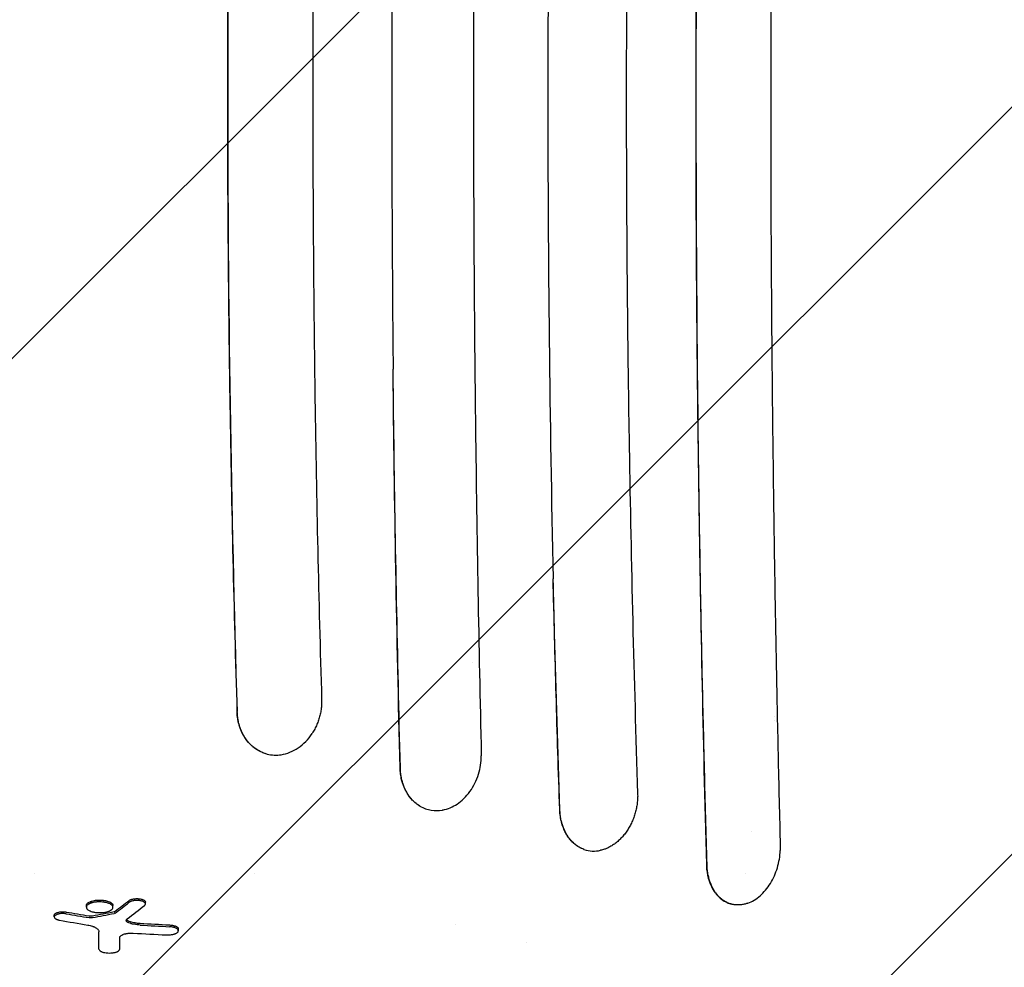
# Model space of a CAD drawing. Units: millimetres. Extents: x -3608 to 3563, y -5178 to 2853.
# Drawn here: x -1512 to -921, y -86 to 483 of the extents above; entities that cross this region are included whole.
import ezdxf

# ---------------------------------------------------------------- set-up
doc = ezdxf.new("R2010")
doc.units = ezdxf.units.MM
doc.header["$LTSCALE"] = 20
doc.linetypes.add('HIDDEN', pattern=[9.525, 6.35, -3.175])
for name, color, linetype in [('2d', 230, 'Continuous'), ('EN-Free_Space', 10, 'HIDDEN'), ('EN-Free_Space_Hatch', 10, 'HIDDEN')]:
    doc.layers.add(name, color=color, linetype=linetype)

msp = doc.modelspace()

# ---------------------------------------------------------------- hatches: boundary and pattern name
at = {"layer": 'EN-Free_Space_Hatch'}
h = msp.add_hatch(dxfattribs=at)
h.set_pattern_fill('ANSI31', color=256, scale=100)
h.paths.add_polyline_path([(-2453.73, -1758.95, 1), (-453.73, -1758.95), (-453.73, -7.5, 1), (-2453.73, -7.5)])

# ---------------------------------------------------------------- linework, layer by layer
at = {"layer": '2d'}
for p, q in [((-1285.18, 119.5), (-1285.18, 119.5)), ((-1363.39, 42.19), (-1363.39, 42.19)), ((-1258, 8.54), (-1258.01, 8.54)), ((-1072.39, -4.5), (-1072.39, -4.5)), ((-1503.11, -29.5), (-1503.11, -29.5)), ((-1370.47, -29.5), (-1370.47, -29.5)), ((-1076.13, -29.5), (-1076.13, -29.5)), ((-1436.23, -47.85), (-1436.23, -46.78)), ((-1471.71, -49.86), (-1471.71, -48.78)), ((-1455.73, -49.9), (-1455.73, -48.82)), ((-1084.27, -48.02), (-1084.17, -48.05)), ((-1076.24, -47.93), (-1076.24, -47.93)), ((-1490.97, -55.68), (-1490.97, -54.61)), ((-1416.48, -63.96), (-1416.48, -62.89)), ((-1249.93, -60.3), (-1249.93, -60.3)), ((-1207.53, -70.82), (-1207.53, -70.82)), ((-1464.15, -74.97), (-1464.15, -73.9))]:
    msp.add_line(p, q, dxfattribs=at)
for centre, start, end in [((-1251.23, 105.5), 322.079, 322.07922), ((-1287.89, 105.5), 283.65517, 283.65524)]:
    msp.add_arc(centre, 14, start, end, dxfattribs=at)
for centre, major_axis, ratio, start_param, end_param in [((-1055, 63.75), (0, -4), 0.988936, 4.399407, 4.399412), ((-1055, 63.75), (0, -4), 0.988936, 5.070054, 5.070056), ((-2035.46, 3426.52), (0, 3691.61), 0.470327, 3.482799, 3.48798), ((-2035.46, 3426.52), (0, -3692.62), 0.470327, 0.341109, 0.346288), ((-974.33, 3426.52), (0, 3522.29), 0.928015, 2.985094, 2.989349), ((-2005.21, 3426.52), (0, 3532.45), 0.898907, 3.311584, 3.315723), ((-2019.16, 3426.52), (0, -3696.39), 0.462531, 0.341142, 0.347565), ((-964.35, 3426.52), (0, -3530.05), 0.922566, 6.121766, 6.12701), ((-974.33, 3426.52), (0, -3523.36), 0.928015, 6.126734, 6.130988), ((-2005.21, 3426.52), (0, -3533.51), 0.898907, 0.169939, 0.174077), ((-1464.23, 3426.52), (0, 3749.99), 0.000064, 3.508483, 3.515348), ((-1464.23, 3426.52), (0, -3750.99), 0.000064, 0.366788, 0.374417), ((-1239.76, 3426.52), (0, 3491.87), 0.987678, 3.083694, 3.088783), ((-1239.76, 3426.52), (0, -3492.95), 0.987678, 6.225304, 6.230392), ((-1451.78, 3426.52), (0, -3751), 0.000064, 0.366786, 0.371812), ((-1249.35, 3426.52), (0, -3497.45), 0.988571, 6.226999, 6.232726)]:
    msp.add_ellipse(centre, major_axis=major_axis, ratio=ratio, start_param=start_param, end_param=end_param, dxfattribs=at)
for points, knots in [([(-1099.5, 899.17), (-1101.51, 823.61), (-1103.1, 747.16), (-1105.24, 592.83), (-1105.78, 515.24), (-1105.78, 359.89), (-1105.24, 282.41), (-1103.11, 127.98), (-1101.51, 51.44), (-1099.5, -24.17)], [-93.325491, -93.325491, -93.325491, -93.325491, -69.995832, -69.995832, -46.654452, -46.654452, -23.351431, -23.351431, -0.000001, -0.000001, -0.000001, -0.000001]), ([(-1099.1, -24.27), (-1099.63, -5.39), (-1100.13, 13.55), (-1100.6, 32.54), (-1101.07, 51.53), (-1101.52, 70.58), (-1101.93, 89.67), (-1102.34, 108.77), (-1102.73, 127.92), (-1103.07, 147.13), (-1103.42, 166.33), (-1103.74, 185.59), (-1104.02, 204.89), (-1104.3, 224.19), (-1104.54, 243.52), (-1104.75, 262.87), (-1104.96, 282.21), (-1105.14, 301.57), (-1105.28, 320.95), (-1105.42, 340.33), (-1105.52, 359.72), (-1105.6, 379.14), (-1105.63, 388.84), (-1105.66, 398.55), (-1105.68, 408.27), (-1105.69, 417.98), (-1105.7, 427.7), (-1105.7, 437.42), (-1105.7, 456.86), (-1105.67, 476.29), (-1105.6, 495.72), (-1105.53, 515.14), (-1105.42, 534.55), (-1105.28, 553.96), (-1105.21, 563.66), (-1105.13, 573.35), (-1105.04, 583.04), (-1104.95, 592.73), (-1104.86, 602.41), (-1104.75, 612.08), (-1104.54, 631.42), (-1104.29, 650.73), (-1104.01, 670), (-1103.73, 689.28), (-1103.41, 708.52), (-1103.06, 727.72), (-1102.71, 746.93), (-1102.33, 766.11), (-1101.92, 785.23), (-1101.51, 804.35), (-1101.06, 823.41), (-1100.59, 842.42), (-1100.12, 861.43), (-1099.62, 880.38), (-1099.09, 899.27)], [-1, -1, -1, -1, -0.9375, -0.9375, -0.9375, -0.875, -0.875, -0.875, -0.8125, -0.8125, -0.8125, -0.75, -0.75, -0.75, -0.6875, -0.6875, -0.6875, -0.625, -0.625, -0.625, -0.5625, -0.5625, -0.5625, -0.53125, -0.53125, -0.53125, -0.5, -0.5, -0.5, -0.4375, -0.4375, -0.4375, -0.375, -0.375, -0.375, -0.34375, -0.34375, -0.34375, -0.3125, -0.3125, -0.3125, -0.25, -0.25, -0.25, -0.1875, -0.1875, -0.1875, -0.125, -0.125, -0.125, -0.0625, -0.0625, -0.0625, 0, 0, 0, 0]), ([(-1055.16, 888.51), (-1055.63, 870.08), (-1056.07, 851.57), (-1056.48, 833.01), (-1056.9, 814.44), (-1057.28, 795.83), (-1057.64, 777.16), (-1057.99, 758.48), (-1058.32, 739.75), (-1058.62, 720.99), (-1058.92, 702.23), (-1059.18, 683.44), (-1059.43, 664.62), (-1059.67, 645.79), (-1059.88, 626.93), (-1060.06, 608.04), (-1060.15, 598.59), (-1060.24, 589.14), (-1060.31, 579.68), (-1060.39, 570.21), (-1060.46, 560.74), (-1060.52, 551.27), (-1060.59, 541.79), (-1060.64, 532.31), (-1060.69, 522.83), (-1060.73, 513.35), (-1060.77, 503.87), (-1060.8, 494.38), (-1060.87, 475.4), (-1060.9, 456.42), (-1060.9, 437.43), (-1060.9, 427.94), (-1060.89, 418.44), (-1060.88, 408.95), (-1060.86, 399.46), (-1060.84, 389.97), (-1060.81, 380.49), (-1060.74, 361.53), (-1060.65, 342.58), (-1060.52, 323.65), (-1060.4, 304.72), (-1060.24, 285.81), (-1060.06, 266.92), (-1059.96, 257.47), (-1059.86, 248.03), (-1059.76, 238.59), (-1059.65, 229.15), (-1059.53, 219.72), (-1059.41, 210.3), (-1059.17, 191.45), (-1058.9, 172.63), (-1058.6, 153.87), (-1058.3, 135.11), (-1057.97, 116.4), (-1057.62, 97.75), (-1057.26, 79.1), (-1056.88, 60.5), (-1056.47, 41.96), (-1056.06, 23.41), (-1055.62, 4.92), (-1055.15, -13.52)], [-1, -1, -1, -1, -0.9375, -0.9375, -0.9375, -0.875, -0.875, -0.875, -0.8125, -0.8125, -0.8125, -0.75, -0.75, -0.75, -0.6875, -0.6875, -0.6875, -0.65625, -0.65625, -0.65625, -0.625, -0.625, -0.625, -0.59375, -0.59375, -0.59375, -0.5625, -0.5625, -0.5625, -0.5, -0.5, -0.5, -0.46875, -0.46875, -0.46875, -0.4375, -0.4375, -0.4375, -0.375, -0.375, -0.375, -0.3125, -0.3125, -0.3125, -0.28125, -0.28125, -0.28125, -0.25, -0.25, -0.25, -0.1875, -0.1875, -0.1875, -0.125, -0.125, -0.125, -0.0625, -0.0625, -0.0625, 0, 0, 0, 0]), ([(-1140.77, 856.64), (-1141.33, 839.43), (-1141.86, 822.18), (-1142.35, 804.87), (-1142.85, 787.57), (-1143.3, 770.23), (-1143.73, 752.85), (-1144.15, 735.48), (-1144.54, 718.07), (-1144.89, 700.62), (-1145.24, 683.17), (-1145.56, 665.69), (-1145.85, 648.16), (-1145.99, 639.4), (-1146.12, 630.63), (-1146.25, 621.85), (-1146.37, 613.08), (-1146.49, 604.3), (-1146.6, 595.52), (-1146.81, 577.96), (-1147, 560.39), (-1147.14, 542.82), (-1147.29, 525.26), (-1147.4, 507.68), (-1147.47, 490.1), (-1147.54, 472.52), (-1147.58, 454.94), (-1147.58, 437.35), (-1147.58, 419.76), (-1147.55, 402.17), (-1147.48, 384.57), (-1147.44, 375.77), (-1147.39, 366.97), (-1147.34, 358.17), (-1147.28, 349.37), (-1147.22, 340.57), (-1147.15, 331.76), (-1147.07, 322.96), (-1146.99, 314.16), (-1146.9, 305.36), (-1146.81, 296.57), (-1146.71, 287.79), (-1146.6, 279.01), (-1146.38, 261.46), (-1146.13, 243.95), (-1145.84, 226.47), (-1145.26, 191.51), (-1144.55, 156.68), (-1143.71, 122), (-1142.86, 87.31), (-1141.88, 52.77), (-1140.76, 18.36)], [-1, -1, -1, -1, -0.9375, -0.9375, -0.9375, -0.875, -0.875, -0.875, -0.8125, -0.8125, -0.8125, -0.75, -0.75, -0.75, -0.71875, -0.71875, -0.71875, -0.6875, -0.6875, -0.6875, -0.625, -0.625, -0.625, -0.5625, -0.5625, -0.5625, -0.5, -0.5, -0.5, -0.4375, -0.4375, -0.4375, -0.40625, -0.40625, -0.40625, -0.375, -0.375, -0.375, -0.34375, -0.34375, -0.34375, -0.3125, -0.3125, -0.3125, -0.25, -0.25, -0.25, -0.125, -0.125, -0.125, 0, 0, 0, 0]), ([(-1234.81, 825.35), (-1235.13, 811.67), (-1235.43, 797.97), (-1235.72, 784.25), (-1236.05, 767.87), (-1236.37, 751.46), (-1236.66, 735.03), (-1236.95, 718.6), (-1237.22, 702.15), (-1237.46, 685.67), (-1237.7, 669.19), (-1237.92, 652.68), (-1238.11, 636.15), (-1238.21, 627.88), (-1238.3, 619.61), (-1238.39, 611.33), (-1238.47, 603.05), (-1238.55, 594.76), (-1238.63, 586.48), (-1238.78, 569.9), (-1238.9, 553.32), (-1239, 536.73), (-1239.1, 520.14), (-1239.18, 503.55), (-1239.23, 486.95), (-1239.28, 470.35), (-1239.3, 453.74), (-1239.3, 437.13), (-1239.3, 428.82), (-1239.3, 420.51), (-1239.29, 412.2), (-1239.27, 403.89), (-1239.25, 395.58), (-1239.23, 387.28), (-1239.18, 370.67), (-1239.1, 354.09), (-1239, 337.53), (-1238.9, 320.97), (-1238.78, 304.43), (-1238.63, 287.91), (-1238.48, 271.39), (-1238.3, 254.89), (-1238.1, 238.42), (-1237.71, 205.46), (-1237.22, 172.59), (-1236.64, 139.81), (-1236.06, 107.03), (-1235.39, 74.33), (-1234.62, 41.72)], [-1, -1, -1, -1, -0.947093, -0.947093, -0.947093, -0.883953, -0.883953, -0.883953, -0.820814, -0.820814, -0.820814, -0.757674, -0.757674, -0.757674, -0.726105, -0.726105, -0.726105, -0.694535, -0.694535, -0.694535, -0.631395, -0.631395, -0.631395, -0.568256, -0.568256, -0.568256, -0.505116, -0.505116, -0.505116, -0.473546, -0.473546, -0.473546, -0.441977, -0.441977, -0.441977, -0.378837, -0.378837, -0.378837, -0.315698, -0.315698, -0.315698, -0.252558, -0.252558, -0.252558, -0.126279, -0.126279, -0.126279, 0, 0, 0, 0]), ([(-1381.25, 807.29), (-1384.91, 685.18), (-1386.85, 561.58), (-1386.84, 313.41), (-1384.9, 189.77), (-1381.25, 67.71)], [-74.408499, -74.408499, -74.408499, -74.408499, -37.201286, -37.201286, -0.000001, -0.000001, -0.000001, -0.000001]), ([(-1381.08, 67.67), (-1382.01, 98.2), (-1382.83, 128.8), (-1383.55, 159.47), (-1384.26, 190.15), (-1384.86, 220.89), (-1385.35, 251.71), (-1385.59, 267.12), (-1385.8, 282.55), (-1385.99, 297.99), (-1386.17, 313.44), (-1386.32, 328.9), (-1386.45, 344.38), (-1386.57, 359.86), (-1386.66, 375.37), (-1386.73, 390.86), (-1386.79, 406.36), (-1386.82, 421.85), (-1386.82, 437.34), (-1386.82, 452.84), (-1386.79, 468.33), (-1386.73, 483.81), (-1386.67, 499.3), (-1386.58, 514.79), (-1386.46, 530.27), (-1386.4, 538.01), (-1386.33, 545.75), (-1386.26, 553.49), (-1386.18, 561.23), (-1386.1, 568.97), (-1386.01, 576.71), (-1385.83, 592.17), (-1385.61, 607.63), (-1385.37, 623.06), (-1385.13, 638.49), (-1384.86, 653.9), (-1384.56, 669.3), (-1384.26, 684.7), (-1383.93, 700.07), (-1383.57, 715.43), (-1383.21, 730.79), (-1382.82, 746.13), (-1382.41, 761.46), (-1381.99, 776.78), (-1381.55, 792.07), (-1381.08, 807.34)], [-1, -1, -1, -1, -0.875, -0.875, -0.875, -0.75, -0.75, -0.75, -0.6875, -0.6875, -0.6875, -0.625, -0.625, -0.625, -0.5625, -0.5625, -0.5625, -0.5, -0.5, -0.5, -0.4375, -0.4375, -0.4375, -0.375, -0.375, -0.375, -0.34375, -0.34375, -0.34375, -0.3125, -0.3125, -0.3125, -0.25, -0.25, -0.25, -0.1875, -0.1875, -0.1875, -0.125, -0.125, -0.125, -0.0625, -0.0625, -0.0625, 0, 0, 0, 0]), ([(-1330.47, 800.26), (-1330.91, 785.29), (-1331.32, 770.29), (-1331.71, 755.26), (-1332.09, 740.24), (-1332.45, 725.19), (-1332.78, 710.13), (-1333.11, 695.06), (-1333.41, 679.98), (-1333.69, 664.88), (-1333.96, 649.78), (-1334.21, 634.66), (-1334.43, 619.52), (-1334.65, 604.39), (-1334.84, 589.23), (-1335.01, 574.06), (-1335.09, 566.47), (-1335.17, 558.88), (-1335.24, 551.29), (-1335.31, 543.69), (-1335.37, 536.1), (-1335.42, 528.51), (-1335.54, 513.32), (-1335.62, 498.13), (-1335.68, 482.94), (-1335.73, 467.74), (-1335.76, 452.55), (-1335.76, 437.35), (-1335.76, 422.16), (-1335.74, 406.96), (-1335.68, 391.76), (-1335.63, 376.56), (-1335.55, 361.35), (-1335.44, 346.16), (-1335.33, 330.97), (-1335.2, 315.8), (-1335.03, 300.65), (-1334.87, 285.5), (-1334.68, 270.37), (-1334.46, 255.25), (-1334.02, 225.03), (-1333.47, 194.87), (-1332.8, 164.78), (-1332.14, 134.7), (-1331.36, 104.69), (-1330.48, 74.75)], [-1, -1, -1, -1, -0.9375, -0.9375, -0.9375, -0.875, -0.875, -0.875, -0.8125, -0.8125, -0.8125, -0.75, -0.75, -0.75, -0.6875, -0.6875, -0.6875, -0.65625, -0.65625, -0.65625, -0.625, -0.625, -0.625, -0.5625, -0.5625, -0.5625, -0.5, -0.5, -0.5, -0.4375, -0.4375, -0.4375, -0.375, -0.375, -0.375, -0.3125, -0.3125, -0.3125, -0.25, -0.25, -0.25, -0.125, -0.125, -0.125, 0, 0, 0, 0]), ([(-1191.57, 723.28), (-1193.63, 628.03), (-1194.69, 531.82), (-1194.66, 338.77), (-1193.56, 242.56), (-1191.47, 147.41)], [-57.721814, -57.721814, -57.721814, -57.721814, -28.864472, -28.864472, 0, 0, 0, 0]), ([(-1287.51, 606.84), (-1288.06, 551.33), (-1288.34, 495.74), (-1288.36, 384.36), (-1288.1, 328.79), (-1287.56, 273.28)], [-33.405476, -33.405476, -33.405476, -33.405476, -16.70264, -16.70264, 0, 0, 0, 0]), ([(-1283.38, 33.87), (-1284.35, 73.41), (-1285.19, 113.17), (-1286.6, 193.04), (-1287.15, 233.1), (-1287.56, 273.28)], [0.000001, 0.000001, 0.000001, 0.000001, 12.091786, 12.091786, 24.187163, 24.187163, 24.187163, 24.187163]), ([(-1283.21, 33.82), (-1284.05, 67.09), (-1284.81, 100.45), (-1285.46, 133.89), (-1286.12, 167.33), (-1286.67, 200.85), (-1287.1, 234.46), (-1287.27, 247.39), (-1287.43, 260.33), (-1287.56, 273.28)], [-1, -1, -1, -1, -0.58065, -0.58065, -0.58065, -0.161301, -0.161301, -0.161301, 0, 0, 0, 0]), ([(-1187.53, 8.7), (-1188.3, 31.66), (-1189.02, 54.71), (-1190.34, 100.96), (-1190.94, 124.15), (-1191.47, 147.41)], [0.000001, 0.000001, 0.000001, 0.000001, 7.061184, 7.061184, 14.1176, 14.1176, 14.1176, 14.1176]), ([(-1187.4, 8.66), (-1188.62, 43.87), (-1189.71, 79.23), (-1190.65, 114.72), (-1190.94, 125.6), (-1191.21, 136.5), (-1191.47, 147.41)], [-1, -1, -1, -1, -0.234685, -0.234685, -0.234685, 0, 0, 0, 0]), ([(-1330.48, 74.75), (-1330.45, 73.78), (-1330.47, 72.81), (-1330.52, 71.84), (-1330.58, 70.87), (-1330.67, 69.9), (-1330.81, 68.93), (-1330.94, 67.96), (-1331.12, 67), (-1331.34, 66.05), (-1331.55, 65.1), (-1331.8, 64.16), (-1332.09, 63.23), (-1332.38, 62.31), (-1332.71, 61.39), (-1333.07, 60.49), (-1333.43, 59.59), (-1333.84, 58.7), (-1334.27, 57.83), (-1334.71, 56.97), (-1335.18, 56.13), (-1335.68, 55.31), (-1335.86, 55.01), (-1336.05, 54.71), (-1336.24, 54.42)], [-1, -1, -1, -1, -0.864356, -0.864356, -0.864356, -0.728711, -0.728711, -0.728711, -0.593067, -0.593067, -0.593067, -0.457423, -0.457423, -0.457423, -0.321778, -0.321778, -0.321778, -0.186134, -0.186134, -0.186134, -0.05049, -0.05049, -0.05049, 0, 0, 0, 0]), ([(-1363.39, 42.19), (-1364.59, 42.51), (-1365.75, 42.93), (-1366.87, 43.45), (-1368.04, 43.99), (-1369.18, 44.65), (-1370.27, 45.42), (-1370.81, 45.8), (-1371.34, 46.21), (-1371.86, 46.65), (-1372.37, 47.08), (-1372.86, 47.54), (-1373.34, 48.02), (-1374.29, 48.97), (-1375.16, 50.02), (-1375.97, 51.16), (-1376.37, 51.73), (-1376.76, 52.32), (-1377.12, 52.93), (-1377.48, 53.54), (-1377.82, 54.17), (-1378.13, 54.81), (-1378.77, 56.09), (-1379.3, 57.42), (-1379.75, 58.82), (-1379.97, 59.52), (-1380.17, 60.23), (-1380.35, 60.96), (-1380.53, 61.69), (-1380.68, 62.43), (-1380.8, 63.17), (-1381.05, 64.66), (-1381.2, 66.17), (-1381.25, 67.71)], [0.0065426, 0.0065426, 0.0065426, 0.0065426, 0.125, 0.125, 0.125, 0.25, 0.25, 0.25, 0.3125, 0.3125, 0.3125, 0.375, 0.375, 0.375, 0.5, 0.5, 0.5, 0.5625, 0.5625, 0.5625, 0.625, 0.625, 0.625, 0.75, 0.75, 0.75, 0.8125, 0.8125, 0.8125, 0.875, 0.875, 0.875, 1, 1, 1, 1]), ([(-1363.19, 42.14), (-1363.67, 42.26), (-1364.14, 42.4), (-1364.6, 42.55), (-1365.38, 42.81), (-1366.14, 43.11), (-1366.89, 43.46), (-1367.26, 43.63), (-1367.63, 43.82), (-1368, 44.02), (-1368.36, 44.22), (-1368.73, 44.43), (-1369.08, 44.65), (-1369.8, 45.09), (-1370.48, 45.57), (-1371.14, 46.09), (-1371.8, 46.61), (-1372.43, 47.17), (-1373.04, 47.77), (-1373.65, 48.36), (-1374.23, 49), (-1374.78, 49.68), (-1375.33, 50.36), (-1375.86, 51.07), (-1376.34, 51.81), (-1376.83, 52.55), (-1377.27, 53.32), (-1377.69, 54.12), (-1378.1, 54.91), (-1378.48, 55.74), (-1378.83, 56.59), (-1379.17, 57.44), (-1379.48, 58.32), (-1379.75, 59.22), (-1380.02, 60.12), (-1380.25, 61.03), (-1380.43, 61.95), (-1380.62, 62.88), (-1380.77, 63.82), (-1380.88, 64.77), (-1380.98, 65.72), (-1381.05, 66.69), (-1381.08, 67.67)], [-1, -1, -1, -1, -0.952654, -0.952654, -0.952654, -0.873266, -0.873266, -0.873266, -0.833572, -0.833572, -0.833572, -0.793879, -0.793879, -0.793879, -0.714491, -0.714491, -0.714491, -0.635103, -0.635103, -0.635103, -0.555715, -0.555715, -0.555715, -0.476327, -0.476327, -0.476327, -0.396939, -0.396939, -0.396939, -0.317551, -0.317551, -0.317551, -0.238164, -0.238164, -0.238164, -0.158776, -0.158776, -0.158776, -0.079388, -0.079388, -0.079388, 0, 0, 0, 0]), ([(-1354.74, 41.79), (-1352.96, 42.06), (-1351.21, 42.55), (-1347.77, 43.94), (-1346.1, 44.83), (-1342.93, 47), (-1341.43, 48.26), (-1338.65, 51.12), (-1337.38, 52.7), (-1336.24, 54.42)], [-2.521232, -2.521232, -2.521232, -2.521232, -1.891637, -1.891637, -1.260177, -1.260177, -0.631695, -0.631695, 0, 0, 0, 0]), ([(-1363.19, 42.14), (-1361.79, 41.8), (-1360.36, 41.6), (-1357.53, 41.49), (-1356.14, 41.58), (-1354.74, 41.79)], [-1.012669, -1.012669, -1.012669, -1.012669, -0.494704, -0.494704, 0, 0, 0, 0]), ([(-1234.62, 41.72), (-1234.62, 41.61), (-1234.61, 41.5), (-1234.61, 41.29), (-1234.61, 41.18), (-1234.61, 41.08)], [-0.06580404, -0.06580404, -0.06580404, -0.06580404, -0.03290261, -0.03290261, -0.000001, -0.000001, -0.000001, -0.000001]), ([(-1258, 8.54), (-1254.64, 9.14), (-1251.67, 10.5), (-1246.45, 13.95), (-1243.76, 16.45), (-1239.18, 22.82), (-1237.44, 26.33), (-1235.18, 33.66), (-1234.61, 37.38), (-1234.61, 41.08)], [-4.720456, -4.720456, -4.720456, -4.720456, -3.56772, -3.56772, -2.307866, -2.307866, -1.1246, -1.1246, 0, 0, 0, 0]), ([(-1271.44, 10.84), (-1271.88, 11.1), (-1272.31, 11.38), (-1272.73, 11.68), (-1273.16, 11.98), (-1273.57, 12.29), (-1273.98, 12.62), (-1274.79, 13.29), (-1275.55, 14.01), (-1276.27, 14.79), (-1276.98, 15.57), (-1277.66, 16.41), (-1278.28, 17.31), (-1278.91, 18.21), (-1279.49, 19.18), (-1280.01, 20.18), (-1281.04, 22.18), (-1281.85, 24.33), (-1282.42, 26.65), (-1282.57, 27.23), (-1282.69, 27.82), (-1282.8, 28.41), (-1282.92, 29), (-1283.01, 29.6), (-1283.09, 30.2), (-1283.25, 31.4), (-1283.35, 32.62), (-1283.38, 33.87)], [0, 0, 0, 0, 0.0625, 0.0625, 0.0625, 0.125, 0.125, 0.125, 0.25, 0.25, 0.25, 0.375, 0.375, 0.375, 0.5, 0.5, 0.5, 0.75, 0.75, 0.75, 0.8125, 0.8125, 0.8125, 0.875, 0.875, 0.875, 1, 1, 1, 1]), ([(-1271.44, 10.84), (-1271.56, 10.92), (-1271.69, 10.99), (-1271.81, 11.07), (-1272.49, 11.49), (-1273.14, 11.96), (-1273.77, 12.47), (-1274.4, 12.98), (-1275.01, 13.52), (-1275.59, 14.11), (-1276.17, 14.7), (-1276.72, 15.32), (-1277.25, 15.99), (-1277.78, 16.66), (-1278.27, 17.36), (-1278.74, 18.09), (-1279.2, 18.82), (-1279.62, 19.58), (-1280.02, 20.36), (-1280.41, 21.15), (-1280.77, 21.97), (-1281.1, 22.81), (-1281.43, 23.65), (-1281.72, 24.53), (-1281.97, 25.42), (-1282.23, 26.31), (-1282.44, 27.22), (-1282.61, 28.14), (-1282.79, 29.06), (-1282.93, 29.99), (-1283.03, 30.94), (-1283.12, 31.88), (-1283.18, 32.85), (-1283.21, 33.82)], [-1, -1, -1, -1, -0.982585, -0.982585, -0.982585, -0.884326, -0.884326, -0.884326, -0.786068, -0.786068, -0.786068, -0.687809, -0.687809, -0.687809, -0.589551, -0.589551, -0.589551, -0.491292, -0.491292, -0.491292, -0.393034, -0.393034, -0.393034, -0.294775, -0.294775, -0.294775, -0.196517, -0.196517, -0.196517, -0.098258, -0.098258, -0.098258, 0, 0, 0, 0]), ([(-1140.76, 18.36), (-1140.73, 17.4), (-1140.74, 16.44), (-1140.78, 15.48), (-1140.83, 14.51), (-1140.91, 13.55), (-1141.03, 12.58), (-1141.16, 11.61), (-1141.31, 10.64), (-1141.51, 9.69), (-1141.7, 8.74), (-1141.93, 7.8), (-1142.19, 6.86), (-1142.45, 5.93), (-1142.75, 5.01), (-1143.08, 4.09), (-1143.41, 3.18), (-1143.77, 2.27), (-1144.17, 1.39), (-1144.57, 0.51), (-1145, -0.35), (-1145.45, -1.18), (-1145.91, -2.01), (-1146.39, -2.82), (-1146.9, -3.6), (-1147.41, -4.38), (-1147.95, -5.14), (-1148.52, -5.87), (-1149.09, -6.61), (-1149.68, -7.31), (-1150.29, -7.97), (-1150.9, -8.63), (-1151.53, -9.26), (-1152.18, -9.84), (-1152.83, -10.43), (-1153.5, -10.99), (-1154.19, -11.5), (-1154.87, -12.02), (-1155.59, -12.5), (-1156.3, -12.94), (-1157.02, -13.37), (-1157.74, -13.76), (-1158.48, -14.11), (-1159.08, -14.4), (-1159.7, -14.65), (-1160.32, -14.88)], [-1, -1, -1, -1, -0.93258, -0.93258, -0.93258, -0.86516, -0.86516, -0.86516, -0.79774, -0.79774, -0.79774, -0.73032, -0.73032, -0.73032, -0.6629, -0.6629, -0.6629, -0.595481, -0.595481, -0.595481, -0.528061, -0.528061, -0.528061, -0.460641, -0.460641, -0.460641, -0.393221, -0.393221, -0.393221, -0.325801, -0.325801, -0.325801, -0.258381, -0.258381, -0.258381, -0.190961, -0.190961, -0.190961, -0.123541, -0.123541, -0.123541, -0.056121, -0.056121, -0.056121, 0, 0, 0, 0]), ([(-1271.44, 10.84), (-1269.31, 9.62), (-1267.01, 8.81), (-1262.45, 8.11), (-1260.23, 8.14), (-1258.01, 8.54)], [-1.731779, -1.731779, -1.731779, -1.731779, -0.82138, -0.82138, 0, 0, 0, 0]), ([(-1172.97, -15.1), (-1174, -14.73), (-1174.99, -14.27), (-1175.95, -13.71), (-1176.43, -13.43), (-1176.9, -13.13), (-1177.36, -12.81), (-1177.82, -12.48), (-1178.28, -12.13), (-1178.71, -11.76), (-1179.59, -11.02), (-1180.4, -10.2), (-1181.16, -9.31), (-1181.92, -8.41), (-1182.63, -7.44), (-1183.27, -6.38), (-1183.92, -5.32), (-1184.5, -4.21), (-1185, -3.05), (-1185.5, -1.88), (-1185.94, -0.66), (-1186.3, 0.61), (-1186.48, 1.25), (-1186.64, 1.9), (-1186.78, 2.56), (-1186.92, 3.22), (-1187.05, 3.89), (-1187.15, 4.56), (-1187.36, 5.91), (-1187.48, 7.29), (-1187.53, 8.7)], [0, 0, 0, 0, 0.125, 0.125, 0.125, 0.1875, 0.1875, 0.1875, 0.25, 0.25, 0.25, 0.375, 0.375, 0.375, 0.5, 0.5, 0.5, 0.625, 0.625, 0.625, 0.75, 0.75, 0.75, 0.8125, 0.8125, 0.8125, 0.875, 0.875, 0.875, 1, 1, 1, 1]), ([(-1172.97, -15.1), (-1173.38, -14.95), (-1173.77, -14.79), (-1174.17, -14.62), (-1174.51, -14.47), (-1174.86, -14.3), (-1175.2, -14.13), (-1175.54, -13.95), (-1175.87, -13.76), (-1176.2, -13.56), (-1176.86, -13.16), (-1177.5, -12.72), (-1178.11, -12.24), (-1178.72, -11.76), (-1179.31, -11.24), (-1179.87, -10.68), (-1180.44, -10.11), (-1180.97, -9.51), (-1181.49, -8.87), (-1181.75, -8.55), (-1182, -8.21), (-1182.24, -7.87), (-1182.48, -7.54), (-1182.72, -7.19), (-1182.94, -6.83), (-1183.39, -6.13), (-1183.81, -5.39), (-1184.2, -4.62), (-1184.59, -3.85), (-1184.94, -3.05), (-1185.26, -2.23), (-1185.59, -1.4), (-1185.88, -0.53), (-1186.13, 0.34), (-1186.38, 1.22), (-1186.6, 2.11), (-1186.77, 3.02), (-1186.95, 3.93), (-1187.09, 4.85), (-1187.2, 5.79), (-1187.3, 6.73), (-1187.37, 7.69), (-1187.4, 8.66)], [-1, -1, -1, -1, -0.950876, -0.950876, -0.950876, -0.907654, -0.907654, -0.907654, -0.864433, -0.864433, -0.864433, -0.777989, -0.777989, -0.777989, -0.691546, -0.691546, -0.691546, -0.605103, -0.605103, -0.605103, -0.561881, -0.561881, -0.561881, -0.51866, -0.51866, -0.51866, -0.432216, -0.432216, -0.432216, -0.345773, -0.345773, -0.345773, -0.25933, -0.25933, -0.25933, -0.172887, -0.172887, -0.172887, -0.086443, -0.086443, -0.086443, 0, 0, 0, 0]), ([(-1172.97, -15.1), (-1171.36, -15.66), (-1169.69, -15.99), (-1166.32, -16.17), (-1164.64, -16.02), (-1162.96, -15.65)], [-1.319482, -1.319482, -1.319482, -1.319482, -0.649835, -0.649835, 0, 0, 0, 0]), ([(-1160.32, -14.88), (-1160.44, -14.93), (-1160.57, -14.97), (-1160.69, -15.01), (-1161.44, -15.27), (-1162.2, -15.48), (-1162.96, -15.65)], [-1, -1, -1, -1, -0.857337, -0.857337, -0.857337, 0, 0, 0, 0]), ([(-1074.63, -47.43), (-1072.04, -46.49), (-1069.54, -44.97), (-1064.92, -40.91), (-1062.84, -38.41), (-1059.3, -32.67), (-1057.89, -29.49), (-1055.87, -22.74), (-1055.29, -19.24), (-1055.17, -15.77)], [-4.221822, -4.221822, -4.221822, -4.221822, -3.165941, -3.165941, -2.113093, -2.113093, -1.058819, -1.058819, 0, 0, 0, 0]), ([(-1055.15, -13.52), (-1055.14, -13.89), (-1055.14, -14.27), (-1055.14, -15.02), (-1055.15, -15.4), (-1055.17, -15.77)], [-0.2312843, -0.2312843, -0.2312843, -0.2312843, -0.1156429, -0.1156429, -0.0000016, -0.0000016, -0.0000016, -0.0000016]), ([(-1099.5, -24.17), (-1099.48, -25.11), (-1099.42, -26.04), (-1099.07, -29.43), (-1098.56, -31.81), (-1096.78, -37.14), (-1095.28, -39.89), (-1091.56, -44.34), (-1089.39, -46.02), (-1086.1, -47.49), (-1085.2, -47.8), (-1084.27, -48.02)], [9.550614, 9.550614, 9.550614, 9.550614, 9.840523, 9.840523, 10.623062, 10.623062, 11.726581, 11.726581, 12.809023, 12.809023, 13.205555, 13.205555, 13.205555, 13.205555]), ([(-1076.24, -47.93), (-1076.97, -48.12), (-1077.7, -48.26), (-1078.42, -48.36), (-1079.15, -48.45), (-1079.87, -48.49), (-1080.59, -48.49), (-1081.31, -48.48), (-1082.02, -48.43), (-1082.72, -48.33), (-1083.42, -48.23), (-1084.11, -48.08), (-1084.79, -47.88), (-1085.46, -47.69), (-1086.13, -47.45), (-1086.78, -47.16), (-1087.1, -47.02), (-1087.42, -46.86), (-1087.74, -46.69), (-1088.06, -46.52), (-1088.38, -46.34), (-1088.69, -46.15), (-1089.3, -45.77), (-1089.9, -45.35), (-1090.47, -44.88), (-1091.05, -44.42), (-1091.6, -43.91), (-1092.12, -43.36), (-1092.65, -42.82), (-1093.15, -42.23), (-1093.64, -41.6), (-1093.88, -41.29), (-1094.11, -40.96), (-1094.34, -40.63), (-1094.56, -40.3), (-1094.78, -39.96), (-1094.99, -39.61), (-1095.41, -38.91), (-1095.8, -38.19), (-1096.16, -37.43), (-1096.52, -36.67), (-1096.85, -35.89), (-1097.15, -35.07), (-1097.45, -34.25), (-1097.72, -33.4), (-1097.95, -32.53), (-1098.18, -31.66), (-1098.38, -30.78), (-1098.54, -29.87), (-1098.71, -28.97), (-1098.83, -28.06), (-1098.93, -27.12), (-1099.02, -26.19), (-1099.08, -25.24), (-1099.1, -24.27)], [-1, -1, -1, -1, -0.9375, -0.9375, -0.9375, -0.875, -0.875, -0.875, -0.8125, -0.8125, -0.8125, -0.75, -0.75, -0.75, -0.6875, -0.6875, -0.6875, -0.65625, -0.65625, -0.65625, -0.625, -0.625, -0.625, -0.5625, -0.5625, -0.5625, -0.5, -0.5, -0.5, -0.4375, -0.4375, -0.4375, -0.40625, -0.40625, -0.40625, -0.375, -0.375, -0.375, -0.3125, -0.3125, -0.3125, -0.25, -0.25, -0.25, -0.1875, -0.1875, -0.1875, -0.125, -0.125, -0.125, -0.0625, -0.0625, -0.0625, 0, 0, 0, 0]), ([(-1471.71, -48.78), (-1471.71, -48.68), (-1471.69, -48.57), (-1471.65, -48.37), (-1471.61, -48.27), (-1471.47, -47.97), (-1471.33, -47.77), (-1471.04, -47.48), (-1470.94, -47.39), (-1470.7, -47.21), (-1470.57, -47.12), (-1470.16, -46.86), (-1469.84, -46.69), (-1469.3, -46.46), (-1469.1, -46.39), (-1468.7, -46.25), (-1468.49, -46.19), (-1467.85, -46.01), (-1467.38, -45.9), (-1466.39, -45.73), (-1465.87, -45.67), (-1465.08, -45.6), (-1464.81, -45.59), (-1464.27, -45.56), (-1463.99, -45.56), (-1463.18, -45.56), (-1462.64, -45.59), (-1461.84, -45.65), (-1461.57, -45.68), (-1461.06, -45.75), (-1460.81, -45.79), (-1460.32, -45.88), (-1460.08, -45.92), (-1459.61, -46.03), (-1459.38, -46.09), (-1458.72, -46.28), (-1458.33, -46.42), (-1457.78, -46.65), (-1457.61, -46.73), (-1457.29, -46.89), (-1457.14, -46.98), (-1456.72, -47.24), (-1456.49, -47.43), (-1456.1, -47.81), (-1455.96, -48.01), (-1455.82, -48.31), (-1455.79, -48.41), (-1455.74, -48.62), (-1455.73, -48.72), (-1455.73, -48.82)], [0.00810367, 0.00810367, 0.00810367, 0.00810367, 0.00891487, 0.00891487, 0.00972607, 0.00972607, 0.01134848, 0.01134848, 0.01215968, 0.01215968, 0.01297089, 0.01297089, 0.01459329, 0.01459329, 0.0154045, 0.0154045, 0.0162157, 0.0162157, 0.01783811, 0.01783811, 0.01946051, 0.01946051, 0.02027171, 0.02027171, 0.02108292, 0.02108292, 0.02270532, 0.02270532, 0.02351653, 0.02351653, 0.02432773, 0.02432773, 0.02513893, 0.02513893, 0.02595014, 0.02595014, 0.02757254, 0.02757254, 0.02838375, 0.02838375, 0.02919495, 0.02919495, 0.03081736, 0.03081736, 0.03243976, 0.03243976, 0.03325096, 0.03325096, 0.03406217, 0.03406217, 0.03406217, 0.03406217]), ([(-1455.73, -49.9), (-1455.73, -49.7), (-1455.77, -49.5), (-1455.96, -49.09), (-1456.11, -48.89), (-1456.39, -48.61), (-1456.49, -48.51), (-1456.72, -48.33), (-1456.85, -48.24), (-1457.27, -47.97), (-1457.59, -47.81), (-1458.13, -47.58), (-1458.32, -47.5), (-1458.72, -47.36), (-1458.93, -47.3), (-1459.59, -47.11), (-1460.05, -47), (-1461.03, -46.83), (-1461.55, -46.76), (-1462.61, -46.67), (-1463.15, -46.64), (-1463.97, -46.64), (-1464.25, -46.64), (-1464.79, -46.66), (-1465.32, -46.7), (-1465.85, -46.75), (-1466.36, -46.81), (-1466.62, -46.85), (-1467.36, -46.98), (-1467.83, -47.08), (-1468.48, -47.26), (-1468.7, -47.33), (-1469.1, -47.47), (-1469.29, -47.54), (-1469.65, -47.69), (-1469.82, -47.77), (-1470.14, -47.93), (-1470.29, -48.02), (-1470.72, -48.28), (-1470.95, -48.47), (-1471.33, -48.85), (-1471.47, -49.05), (-1471.66, -49.45), (-1471.71, -49.65), (-1471.71, -49.86)], [0.02322875, 0.02322875, 0.02322875, 0.02322875, 0.02485152, 0.02485152, 0.02647429, 0.02647429, 0.02728568, 0.02728568, 0.02809707, 0.02809707, 0.02971984, 0.02971984, 0.03053123, 0.03053123, 0.03134261, 0.03134261, 0.03296539, 0.03296539, 0.03458816, 0.03458816, 0.03621094, 0.03621094, 0.03702232, 0.03702232, 0.03783371, 0.0386451, 0.0386451, 0.03945648, 0.03945648, 0.04107926, 0.04107926, 0.04189064, 0.04189064, 0.04270203, 0.04270203, 0.04351342, 0.04351342, 0.0443248, 0.0443248, 0.04594758, 0.04594758, 0.04757035, 0.04757035, 0.04919312, 0.04919312, 0.04919312, 0.04919312]), ([(-1446, -45.83), (-1445.84, -45.71), (-1445.66, -45.59), (-1445.34, -45.43), (-1445.23, -45.38), (-1444.99, -45.28), (-1444.86, -45.24), (-1444.47, -45.1), (-1444.19, -45.02), (-1443.58, -44.89), (-1443.26, -44.83), (-1442.59, -44.75), (-1442.25, -44.72), (-1441.72, -44.69), (-1441.54, -44.69), (-1441.19, -44.69), (-1440.84, -44.7), (-1440.49, -44.72), (-1440.15, -44.75), (-1439.98, -44.77), (-1439.48, -44.83), (-1439.16, -44.89), (-1438.71, -44.99), (-1438.56, -45.03), (-1438.28, -45.11), (-1438.15, -45.15), (-1437.76, -45.29), (-1437.53, -45.39), (-1437.12, -45.6), (-1436.94, -45.72), (-1436.64, -45.95), (-1436.52, -46.08), (-1436.34, -46.34), (-1436.28, -46.47), (-1436.24, -46.66), (-1436.23, -46.72), (-1436.23, -46.78)], [0.00000045, 0.00000045, 0.00000045, 0.00000045, 0.0010511, 0.0010511, 0.00157642, 0.00157642, 0.00210175, 0.00210175, 0.00315239, 0.00315239, 0.00420304, 0.00420304, 0.00525369, 0.00525369, 0.00577902, 0.00577902, 0.00630434, 0.00682967, 0.00682967, 0.00735499, 0.00735499, 0.00840564, 0.00840564, 0.00893097, 0.00893097, 0.00945629, 0.00945629, 0.01050694, 0.01050694, 0.01155759, 0.01155759, 0.01260824, 0.01260824, 0.01365889, 0.01365889, 0.01414873, 0.01414873, 0.01414873, 0.01414873]), ([(-1436.82, -48.84), (-1436.67, -48.72), (-1436.54, -48.6), (-1436.36, -48.34), (-1436.29, -48.21), (-1436.23, -47.94), (-1436.23, -47.81), (-1436.28, -47.55), (-1436.34, -47.42), (-1436.52, -47.16), (-1436.64, -47.04), (-1436.86, -46.86), (-1436.94, -46.8), (-1437.12, -46.69), (-1437.22, -46.63), (-1437.53, -46.47), (-1437.76, -46.37), (-1438.27, -46.19), (-1438.55, -46.11), (-1439.15, -45.97), (-1439.46, -45.92), (-1439.96, -45.85), (-1440.13, -45.83), (-1440.48, -45.8), (-1440.65, -45.79), (-1441.17, -45.77), (-1441.52, -45.77), (-1442.23, -45.8), (-1442.58, -45.82), (-1443.24, -45.91), (-1443.57, -45.96), (-1444.18, -46.1), (-1444.46, -46.18), (-1444.99, -46.36), (-1445.23, -46.46), (-1445.65, -46.67), (-1445.84, -46.79), (-1446, -46.91)], [0.00000024, 0.00000024, 0.00000024, 0.00000024, 0.00105025, 0.00105025, 0.00210026, 0.00210026, 0.00315027, 0.00315027, 0.00420028, 0.00420028, 0.00525029, 0.00525029, 0.0057753, 0.0057753, 0.0063003, 0.0063003, 0.00735031, 0.00735031, 0.00840032, 0.00840032, 0.00945033, 0.00945033, 0.00997534, 0.00997534, 0.01050035, 0.01050035, 0.01155036, 0.01155036, 0.01260037, 0.01260037, 0.01365038, 0.01365038, 0.01470039, 0.01470039, 0.0157504, 0.0157504, 0.01680041, 0.01680041, 0.01680041, 0.01680041]), ([(-1490.97, -54.61), (-1490.97, -54.53), (-1490.96, -54.44), (-1490.91, -54.28), (-1490.88, -54.2), (-1490.73, -53.96), (-1490.59, -53.81), (-1490.31, -53.59), (-1490.21, -53.52), (-1489.98, -53.38), (-1489.85, -53.32), (-1489.58, -53.19), (-1489.43, -53.13), (-1489.12, -53.02), (-1488.95, -52.97), (-1488.43, -52.83), (-1488.05, -52.75), (-1487.44, -52.66), (-1487.23, -52.63), (-1486.81, -52.59), (-1486.59, -52.58), (-1485.94, -52.55), (-1485.49, -52.56), (-1484.85, -52.6), (-1484.63, -52.62), (-1484.21, -52.67), (-1484, -52.7), (-1483.8, -52.73)], [0.0064273, 0.0064273, 0.0064273, 0.0064273, 0.00708208, 0.00708208, 0.00773686, 0.00773686, 0.00904641, 0.00904641, 0.00970119, 0.00970119, 0.01035596, 0.01035596, 0.01101074, 0.01101074, 0.01166552, 0.01166552, 0.01297507, 0.01297507, 0.01362985, 0.01362985, 0.01428462, 0.01428462, 0.01559418, 0.01559418, 0.01624895, 0.01624895, 0.01690373, 0.01690373, 0.01690373, 0.01690373]), ([(-1471.71, -49.86), (-1471.71, -50.06), (-1471.66, -50.27), (-1471.51, -50.57), (-1471.45, -50.67), (-1471.31, -50.87), (-1471.23, -50.97), (-1470.94, -51.25), (-1470.71, -51.44), (-1470.15, -51.79), (-1469.83, -51.96), (-1469.11, -52.26), (-1468.71, -52.4), (-1468.06, -52.59), (-1467.83, -52.65), (-1467.36, -52.75), (-1467.12, -52.8), (-1466.39, -52.93), (-1465.88, -53), (-1464.81, -53.09), (-1464.27, -53.11), (-1463.45, -53.12), (-1463.18, -53.11), (-1462.64, -53.09), (-1462.37, -53.08), (-1461.57, -53.01), (-1461.06, -52.95), (-1460.31, -52.82), (-1460.07, -52.77), (-1459.6, -52.67), (-1459.38, -52.61), (-1458.94, -52.49), (-1458.74, -52.43), (-1458.33, -52.29), (-1458.14, -52.22), (-1457.6, -51.99), (-1457.28, -51.83), (-1456.86, -51.56), (-1456.73, -51.47), (-1456.49, -51.29), (-1456.39, -51.2), (-1456.11, -50.91), (-1455.96, -50.71), (-1455.82, -50.41), (-1455.78, -50.31), (-1455.74, -50.11), (-1455.73, -50), (-1455.73, -49.9)], [0.04919312, 0.04919312, 0.04919312, 0.04919312, 0.05081514, 0.05081514, 0.05162615, 0.05162615, 0.05243715, 0.05243715, 0.05405917, 0.05405917, 0.05568118, 0.05568118, 0.0573032, 0.0573032, 0.0581142, 0.0581142, 0.05892521, 0.05892521, 0.06054722, 0.06054722, 0.06216924, 0.06216924, 0.06298025, 0.06298025, 0.06379125, 0.06379125, 0.06541327, 0.06541327, 0.06622427, 0.06622427, 0.06703528, 0.06703528, 0.06784629, 0.06784629, 0.0686573, 0.0686573, 0.07027931, 0.07027931, 0.07109032, 0.07109032, 0.07190132, 0.07190132, 0.07352334, 0.07352334, 0.07433435, 0.07433435, 0.07514535, 0.07514535, 0.07514535, 0.07514535]), ([(-1455.08, -52.51), (-1454.95, -52.48), (-1454.83, -52.45), (-1454.62, -52.37), (-1454.53, -52.32), (-1454.47, -52.27)], [0.0000002225, 0.0000002225, 0.0000002225, 0.0000002225, 0.0004476612, 0.0004476612, 0.0008950998, 0.0008950998, 0.0008950998, 0.0008950998]), ([(-1074.63, -47.43), (-1074.89, -47.53), (-1075.16, -47.62), (-1075.7, -47.78), (-1075.97, -47.86), (-1076.24, -47.93)], [-0.2201542, -0.2201542, -0.2201542, -0.2201542, -0.1100771, -0.1100771, 0, 0, 0, 0]), ([(-1483.8, -53.81), (-1484.2, -53.74), (-1484.62, -53.69), (-1485.27, -53.65), (-1485.5, -53.64), (-1485.93, -53.64), (-1486.15, -53.64), (-1486.8, -53.67), (-1487.23, -53.7), (-1487.84, -53.79), (-1488.04, -53.83), (-1488.42, -53.91), (-1488.6, -53.95), (-1489.12, -54.1), (-1489.44, -54.21), (-1489.99, -54.46), (-1490.22, -54.6), (-1490.59, -54.89), (-1490.74, -55.04), (-1490.88, -55.28), (-1490.91, -55.36), (-1490.96, -55.52), (-1490.97, -55.6), (-1490.97, -55.68)], [0.00000022, 0.00000022, 0.00000022, 0.00000022, 0.00130988, 0.00130988, 0.00196471, 0.00196471, 0.00261954, 0.00261954, 0.00392921, 0.00392921, 0.00458404, 0.00458404, 0.00523887, 0.00523887, 0.00654853, 0.00654853, 0.0078582, 0.0078582, 0.00916786, 0.00916786, 0.00982269, 0.00982269, 0.01047753, 0.01047753, 0.01047753, 0.01047753]), ([(-1490.97, -55.68), (-1490.97, -55.89), (-1490.9, -56.08), (-1490.69, -56.38), (-1490.6, -56.47), (-1490.39, -56.66), (-1490.27, -56.75), (-1489.99, -56.92), (-1489.83, -57), (-1489.49, -57.16), (-1489.31, -57.23), (-1488.91, -57.37), (-1488.7, -57.43), (-1488.25, -57.55), (-1488.01, -57.6), (-1487.76, -57.64)], [0.010477526, 0.010477526, 0.010477526, 0.010477526, 0.012086917, 0.012086917, 0.012891613, 0.012891613, 0.013696309, 0.013696309, 0.014501004, 0.014501004, 0.0153057, 0.0153057, 0.016110396, 0.016110396, 0.016915091, 0.016915091, 0.016915091, 0.016915091]), ([(-1470.05, -55.03), (-1469.89, -55.06), (-1469.73, -55.08), (-1469.39, -55.11), (-1469.21, -55.11), (-1468.69, -55.11), (-1468.34, -55.07), (-1468.03, -55.01)], [0.000000215, 0.000000215, 0.000000215, 0.000000215, 0.000521492, 0.000521492, 0.00104277, 0.00104277, 0.002085324, 0.002085324, 0.002085324, 0.002085324]), ([(-1468.03, -56.09), (-1468.18, -56.12), (-1468.35, -56.14), (-1468.68, -56.18), (-1468.86, -56.19), (-1469.38, -56.19), (-1469.73, -56.16), (-1470.05, -56.11)], [0.000000223, 0.000000223, 0.000000223, 0.000000223, 0.00052152, 0.00052152, 0.001042818, 0.001042818, 0.002085412, 0.002085412, 0.002085412, 0.002085412]), ([(-1454.47, -53.35), (-1454.53, -53.4), (-1454.62, -53.45), (-1454.83, -53.53), (-1454.95, -53.56), (-1455.08, -53.59)], [0.0000002373, 0.0000002373, 0.0000002373, 0.0000002373, 0.0004478692, 0.0004478692, 0.0008955012, 0.0008955012, 0.0008955012, 0.0008955012]), ([(-1447.73, -57.79), (-1447.73, -57.63), (-1447.69, -57.47), (-1447.49, -57.16), (-1447.35, -57), (-1447.16, -56.86)], [0.004291889, 0.004291889, 0.004291889, 0.004291889, 0.005588428, 0.005588428, 0.006884966, 0.006884966, 0.006884966, 0.006884966]), ([(-1446.19, -59.24), (-1446.44, -59.14), (-1446.66, -59.04), (-1446.95, -58.87), (-1447.04, -58.81), (-1447.2, -58.7), (-1447.27, -58.63), (-1447.47, -58.45), (-1447.57, -58.32), (-1447.7, -58.06), (-1447.73, -57.93), (-1447.73, -57.79)], [0.000000284, 0.000000284, 0.000000284, 0.000000284, 0.001073186, 0.001073186, 0.001609636, 0.001609636, 0.002146087, 0.002146087, 0.003218988, 0.003218988, 0.004291889, 0.004291889, 0.004291889, 0.004291889]), ([(-1447.55, -57.25), (-1447.54, -57.27), (-1447.52, -57.29), (-1447.46, -57.37), (-1447.41, -57.43), (-1447.21, -57.62), (-1447.05, -57.74), (-1446.66, -57.96), (-1446.44, -58.07), (-1446.19, -58.16)], [0.004058576, 0.004058576, 0.004058576, 0.004058576, 0.004205616, 0.004205616, 0.00474177, 0.00474177, 0.005814077, 0.005814077, 0.006886385, 0.006886385, 0.006886385, 0.006886385]), ([(-1446.19, -58.16), (-1445.27, -58.52), (-1444.23, -58.81), (-1442.77, -59.1), (-1442.47, -59.15), (-1441.86, -59.25), (-1441.56, -59.29), (-1440.62, -59.41), (-1439.98, -59.46), (-1439.33, -59.5)], [0.000000285, 0.000000285, 0.000000285, 0.000000285, 0.003939208, 0.003939208, 0.004923939, 0.004923939, 0.00590867, 0.00590867, 0.007878132, 0.007878132, 0.007878132, 0.007878132]), ([(-1470.9, -60.57), (-1469.86, -60.75), (-1468.92, -60.98), (-1467.87, -61.33), (-1467.67, -61.41), (-1467.28, -61.56), (-1467.09, -61.64), (-1466.55, -61.88), (-1466.23, -62.05), (-1465.64, -62.41), (-1465.38, -62.59), (-1464.93, -62.98), (-1464.75, -63.17), (-1464.45, -63.57), (-1464.33, -63.77), (-1464.18, -64.19), (-1464.14, -64.39), (-1464.14, -64.6)], [0.00000022, 0.00000022, 0.00000022, 0.00000022, 0.00337071, 0.00337071, 0.00421333, 0.00421333, 0.00505596, 0.00505596, 0.00674121, 0.00674121, 0.00842645, 0.00842645, 0.0101117, 0.0101117, 0.01179695, 0.01179695, 0.01348219, 0.01348219, 0.01348219, 0.01348219]), ([(-1439.33, -60.58), (-1440.64, -60.5), (-1441.88, -60.35), (-1443.34, -60.06), (-1443.63, -60), (-1444.18, -59.87), (-1444.45, -59.8), (-1445.24, -59.58), (-1445.73, -59.42), (-1446.19, -59.24)], [0.0000002, 0.0000002, 0.0000002, 0.0000002, 0.003937131, 0.003937131, 0.004921364, 0.004921364, 0.005905597, 0.005905597, 0.007874063, 0.007874063, 0.007874063, 0.007874063]), ([(-1423.74, -66.48), (-1423.32, -66.5), (-1422.89, -66.51), (-1422.04, -66.48), (-1421.61, -66.45), (-1420.79, -66.36), (-1420.39, -66.3), (-1419.82, -66.19), (-1419.64, -66.14), (-1419.28, -66.05), (-1419.11, -66.01), (-1418.78, -65.9), (-1418.62, -65.85), (-1418.32, -65.74), (-1418.18, -65.68), (-1417.77, -65.49), (-1417.54, -65.36), (-1417.13, -65.08), (-1416.96, -64.93), (-1416.7, -64.63), (-1416.61, -64.48), (-1416.52, -64.25), (-1416.5, -64.17), (-1416.48, -64.01), (-1416.48, -63.93), (-1416.51, -63.7), (-1416.56, -63.54), (-1416.84, -63.08), (-1417.17, -62.8), (-1417.88, -62.41), (-1418.15, -62.29), (-1418.6, -62.13), (-1418.76, -62.08), (-1419.09, -61.98), (-1419.26, -61.93), (-1419.79, -61.8), (-1420.17, -61.73), (-1420.96, -61.62), (-1421.38, -61.58), (-1421.8, -61.56)], [0.0000002, 0.0000002, 0.0000002, 0.0000002, 0.00127771, 0.00127771, 0.00255522, 0.00255522, 0.00383273, 0.00383273, 0.00447149, 0.00447149, 0.00511024, 0.00511024, 0.005749, 0.005749, 0.00638775, 0.00638775, 0.00766526, 0.00766526, 0.00894277, 0.00894277, 0.01022029, 0.01022029, 0.01085904, 0.01085904, 0.0114978, 0.0114978, 0.01277531, 0.01277531, 0.01533033, 0.01533033, 0.01660784, 0.01660784, 0.01724659, 0.01724659, 0.01788535, 0.01788535, 0.01916286, 0.01916286, 0.02044037, 0.02044037, 0.02044037, 0.02044037]), ([(-1421.8, -60.49), (-1421.38, -60.51), (-1420.97, -60.55), (-1420.18, -60.66), (-1419.79, -60.73), (-1419.08, -60.9), (-1418.75, -61), (-1418.3, -61.16), (-1418.16, -61.22), (-1417.89, -61.34), (-1417.76, -61.4), (-1417.53, -61.53), (-1417.42, -61.6), (-1417.22, -61.73), (-1417.12, -61.8), (-1416.87, -62.02), (-1416.75, -62.17), (-1416.56, -62.47), (-1416.51, -62.63), (-1416.48, -62.82), (-1416.48, -62.86), (-1416.48, -62.89)], [0.000001262, 0.000001262, 0.000001262, 0.000001262, 0.001278468, 0.001278468, 0.002555675, 0.002555675, 0.003832881, 0.003832881, 0.004471485, 0.004471485, 0.005110088, 0.005110088, 0.005748691, 0.005748691, 0.006387295, 0.006387295, 0.007664501, 0.007664501, 0.008941708, 0.008941708, 0.009233852, 0.009233852, 0.009233852, 0.009233852]), ([(-1451.69, -68.18), (-1451.69, -67.98), (-1451.64, -67.79), (-1451.49, -67.51), (-1451.43, -67.42), (-1451.28, -67.24), (-1451.19, -67.14), (-1450.89, -66.88), (-1450.64, -66.71), (-1450.05, -66.39), (-1449.71, -66.24), (-1448.95, -65.97), (-1448.53, -65.85), (-1447.85, -65.7), (-1447.62, -65.66), (-1447.14, -65.58), (-1446.9, -65.54), (-1446.4, -65.48), (-1446.14, -65.46), (-1445.62, -65.42), (-1445.36, -65.4), (-1444.57, -65.38), (-1444.04, -65.38), (-1443.51, -65.41)], [0.00000021, 0.00000021, 0.00000021, 0.00000021, 0.00157447, 0.00157447, 0.0023616, 0.0023616, 0.00314873, 0.00314873, 0.00472299, 0.00472299, 0.00629725, 0.00629725, 0.00787151, 0.00787151, 0.00865864, 0.00865864, 0.00944577, 0.00944577, 0.0102329, 0.0102329, 0.01102003, 0.01102003, 0.01259429, 0.01259429, 0.01259429, 0.01259429]), ([(-1464.15, -74.97), (-1464.15, -75.19), (-1464.07, -75.41), (-1463.83, -75.73), (-1463.73, -75.83), (-1463.49, -76.04), (-1463.36, -76.14), (-1463.05, -76.33), (-1462.88, -76.42), (-1462.5, -76.59), (-1462.29, -76.68), (-1461.84, -76.83), (-1461.61, -76.9), (-1461.11, -77.03), (-1460.84, -77.09), (-1460.01, -77.24), (-1459.43, -77.3), (-1458.2, -77.37), (-1457.58, -77.37), (-1456.67, -77.32), (-1456.36, -77.29), (-1455.78, -77.23), (-1455.5, -77.18), (-1454.95, -77.08), (-1454.68, -77.02), (-1454.18, -76.89), (-1453.95, -76.82), (-1453.73, -76.75)], [0.00000063, 0.00000063, 0.00000063, 0.00000063, 0.00183921, 0.00183921, 0.0027585, 0.0027585, 0.00367779, 0.00367779, 0.00459708, 0.00459708, 0.00551637, 0.00551637, 0.00643565, 0.00643565, 0.00735494, 0.00735494, 0.00919352, 0.00919352, 0.0110321, 0.0110321, 0.01195138, 0.01195138, 0.01287067, 0.01287067, 0.01378996, 0.01378996, 0.01470925, 0.01470925, 0.01470925, 0.01470925]), ([(-1453.73, -76.75), (-1453.56, -76.69), (-1453.41, -76.63), (-1453.12, -76.5), (-1452.98, -76.44), (-1452.73, -76.3), (-1452.61, -76.23), (-1452.4, -76.09), (-1452.3, -76.01), (-1452.04, -75.79), (-1451.91, -75.63), (-1451.74, -75.31), (-1451.69, -75.15), (-1451.69, -74.98)], [0.014709251, 0.014709251, 0.014709251, 0.014709251, 0.015388377, 0.015388377, 0.016067504, 0.016067504, 0.016746631, 0.016746631, 0.017425758, 0.017425758, 0.018784011, 0.018784011, 0.020142265, 0.020142265, 0.020142265, 0.020142265])]:
    msp.add_open_spline(points, degree=3, knots=knots, dxfattribs=at)
for points in [[(-1363.19, 42.14), (-1363.26, 42.16), (-1363.33, 42.18), (-1363.39, 42.19)], [(-1162.96, -15.65), (-1162.96, -15.65), (-1162.96, -15.65), (-1162.96, -15.65)], [(-1084.22, -48.04), (-1084.22, -48.04), (-1084.22, -48.04), (-1084.22, -48.04)]]:
    msp.add_open_spline(points, degree=3, dxfattribs=at)
at = {"layer": 'EN-Free_Space', "flags": 128}
msp.add_lwpolyline([(-2453.73, -1758.95), (-2453.73, -7.5, -1), (-453.73, -7.5), (-453.73, -1758.95, -1)], format="xyb", close=True, dxfattribs=at)

doc.saveas('drawing.dxf')
